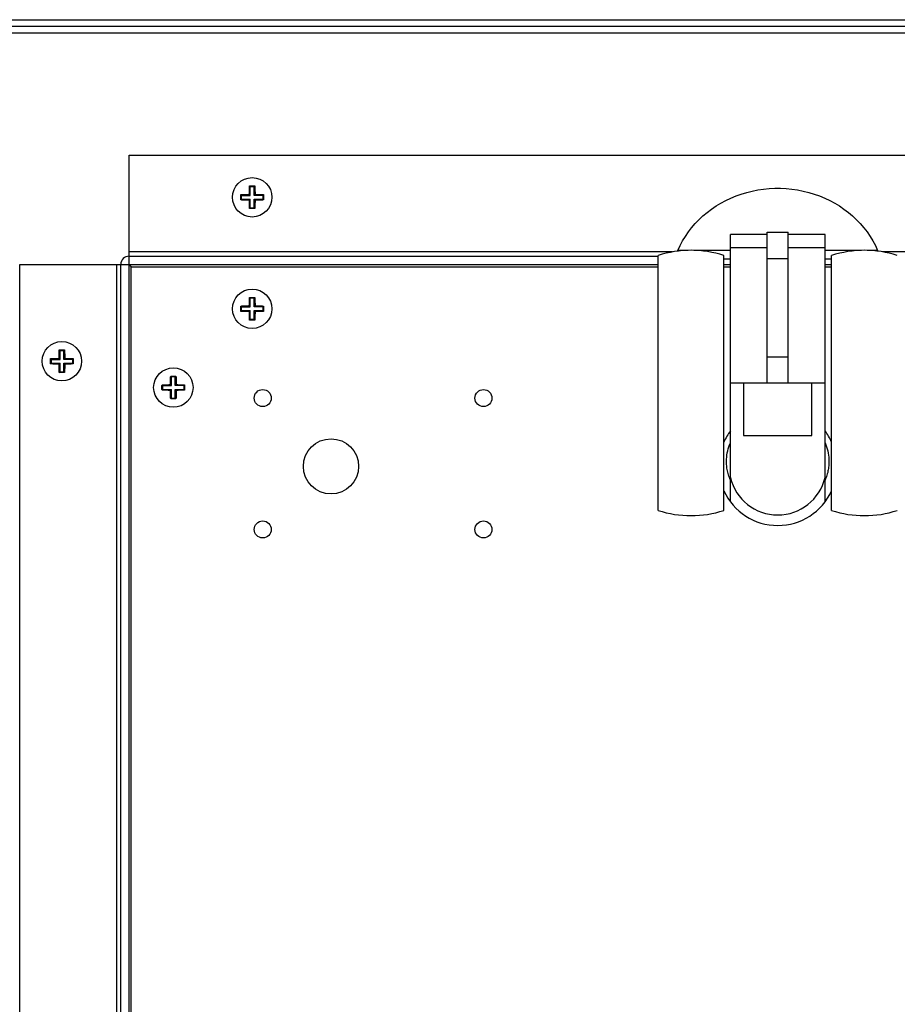
# Model space of a CAD drawing. Units: millimetres. Extents: x -1887 to 4664, y -188 to 5207.
# Drawn here: x 586 to 753, y 5020 to 5207 of the extents above; entities that cross this region are included whole.
import ezdxf

# ---------------------------------------------------------------- set-up
doc = ezdxf.new("R2010")
doc.units = ezdxf.units.MM
doc.header["$LTSCALE"] = 19.36
doc.layers.get('0').update_dxf_attribs({"linetype": 'CONTINUOUS'})

msp = doc.modelspace()

# ---------------------------------------------------------------- linework, layer by layer
at = {"color": 3, "linetype": 'Continuous'}
for p, q in [((-545.06, 5207.23), (955.14, 5207.23)), ((606.64, 5181.43), (853.44, 5181.43)), ((606.64, 5162.23), (606.64, 5181.43)), ((606.64, 5162.23), (707.29, 5162.23)), ((585.84, 5160.63), (605.04, 5160.63)), ((585.84, 4833.03), (585.84, 5160.63)), ((605.04, 4833.03), (605.04, 5160.63)), ((606.64, 5160.63), (607.04, 5160.23))]:
    msp.add_line(p, q, dxfattribs=at)
at = {"color": 7, "linetype": 'Continuous'}
for p, q in [((-545.06, 5206.03), (955.14, 5206.03)), ((-544.96, 5204.73), (955.04, 5204.73)), ((629.52, 5175.26), (629.53, 5175.37)), ((629.53, 5175.48), (629.54, 5175.59)), ((629.53, 5175.37), (629.53, 5175.48)), ((629.54, 5175.59), (629.65, 5175.59)), ((629.54, 5175.59), (629.68, 5175.44)), ((629.65, 5175.59), (629.76, 5175.59)), ((630.4, 5175.44), (629.68, 5175.44)), ((629.68, 5173.79), (629.68, 5175.44)), ((629.76, 5175.59), (629.87, 5175.59)), ((629.87, 5175.59), (629.98, 5175.59)), ((629.98, 5175.59), (630.09, 5175.59)), ((630.09, 5175.59), (630.21, 5175.59)), ((630.21, 5175.59), (630.32, 5175.59)), ((630.32, 5175.59), (630.43, 5175.59)), ((630.54, 5175.59), (630.4, 5175.44)), ((630.4, 5173.79), (630.4, 5175.44)), ((630.43, 5175.59), (630.54, 5175.59)), ((630.54, 5175.59), (630.55, 5175.48)), ((630.55, 5175.48), (630.55, 5175.37)), ((630.55, 5175.37), (630.55, 5175.26)), ((627.89, 5173.94), (627.94, 5173.94)), ((627.89, 5173.94), (628.03, 5173.79)), ((627.94, 5173.94), (628.04, 5173.94)), ((628.03, 5173.79), (629.68, 5173.79)), ((628.03, 5173.08), (628.03, 5173.79)), ((628.04, 5173.94), (628.15, 5173.95)), ((628.15, 5173.95), (628.26, 5173.95)), ((628.26, 5173.95), (628.37, 5173.96)), ((628.37, 5173.96), (628.49, 5173.96)), ((628.49, 5173.96), (628.6, 5173.96)), ((628.6, 5173.96), (628.71, 5173.96)), ((628.71, 5173.96), (628.81, 5173.97)), ((628.81, 5173.97), (628.91, 5173.97)), ((628.91, 5173.97), (629.01, 5173.97)), ((629.01, 5173.97), (629.11, 5173.97)), ((629.11, 5173.97), (629.2, 5173.97)), ((629.2, 5173.97), (629.32, 5173.98)), ((629.32, 5173.98), (629.43, 5173.98)), ((629.43, 5173.98), (629.49, 5173.98)), ((629.49, 5174.08), (629.5, 5174.19)), ((629.49, 5173.98), (629.49, 5174.08)), ((629.49, 5173.98), (629.68, 5173.79)), ((629.5, 5174.6), (629.51, 5174.7)), ((629.5, 5174.51), (629.5, 5174.6)), ((629.5, 5174.41), (629.5, 5174.51)), ((629.5, 5174.32), (629.5, 5174.41)), ((629.5, 5174.19), (629.5, 5174.32)), ((629.51, 5175.03), (629.52, 5175.15)), ((629.51, 5174.92), (629.51, 5175.03)), ((629.51, 5174.81), (629.51, 5174.92)), ((629.51, 5174.7), (629.51, 5174.81)), ((629.52, 5175.15), (629.52, 5175.26)), ((630.58, 5173.98), (630.4, 5173.79)), ((632.05, 5173.79), (630.4, 5173.79)), ((630.56, 5175.1), (630.56, 5174.98)), ((630.56, 5174.98), (630.57, 5174.87)), ((630.57, 5174.87), (630.57, 5174.76)), ((630.57, 5174.76), (630.57, 5174.66)), ((630.57, 5174.66), (630.57, 5174.56)), ((630.57, 5174.56), (630.58, 5174.46)), ((630.58, 5174.46), (630.58, 5174.37)), ((630.58, 5174.37), (630.58, 5174.28)), ((630.58, 5174.28), (630.58, 5174.15)), ((630.58, 5174.15), (630.58, 5174.04)), ((630.58, 5174.04), (630.58, 5173.98)), ((630.58, 5173.98), (630.68, 5173.98)), ((630.68, 5173.98), (630.8, 5173.98)), ((630.8, 5173.98), (630.88, 5173.97)), ((630.88, 5173.97), (630.97, 5173.97)), ((630.97, 5173.97), (631.06, 5173.97)), ((631.06, 5173.97), (631.16, 5173.97)), ((631.16, 5173.97), (631.26, 5173.97)), ((631.26, 5173.97), (631.37, 5173.96)), ((631.37, 5173.96), (631.47, 5173.96)), ((631.47, 5173.96), (631.59, 5173.96)), ((631.59, 5173.96), (631.7, 5173.96)), ((631.7, 5173.96), (631.81, 5173.95)), ((631.81, 5173.95), (631.92, 5173.95)), ((631.92, 5173.95), (632.03, 5173.94)), ((632.19, 5173.94), (632.05, 5173.79)), ((632.05, 5173.79), (632.05, 5173.08)), ((627.89, 5172.93), (628.03, 5173.08)), ((628.03, 5173.08), (629.68, 5173.08)), ((628.15, 5172.92), (628.04, 5172.92)), ((628.26, 5172.92), (628.15, 5172.92)), ((628.38, 5172.91), (628.26, 5172.92)), ((628.49, 5172.91), (628.38, 5172.91)), ((628.6, 5172.91), (628.49, 5172.91)), ((628.71, 5172.9), (628.6, 5172.91)), ((628.82, 5172.9), (628.71, 5172.9)), ((628.92, 5172.9), (628.82, 5172.9)), ((629.01, 5172.9), (628.92, 5172.9)), ((629.11, 5172.89), (629.01, 5172.9)), ((629.2, 5172.89), (629.11, 5172.89)), ((629.28, 5172.89), (629.2, 5172.89)), ((629.39, 5172.89), (629.28, 5172.89)), ((629.49, 5172.89), (629.39, 5172.89)), ((629.49, 5172.89), (629.68, 5173.08)), ((629.5, 5172.64), (629.5, 5172.75)), ((629.5, 5172.55), (629.5, 5172.64)), ((629.5, 5172.46), (629.5, 5172.55)), ((629.5, 5172.36), (629.5, 5172.46)), ((629.5, 5172.26), (629.5, 5172.36)), ((629.51, 5172.16), (629.5, 5172.26)), ((629.51, 5172.05), (629.51, 5172.16)), ((629.51, 5171.94), (629.51, 5172.05)), ((629.51, 5171.83), (629.51, 5171.94)), ((629.52, 5171.71), (629.51, 5171.83)), ((629.52, 5171.6), (629.52, 5171.71)), ((629.53, 5171.49), (629.52, 5171.6)), ((629.68, 5171.43), (629.68, 5173.08)), ((630.4, 5173.08), (632.05, 5173.08)), ((630.4, 5171.43), (630.4, 5173.08)), ((630.58, 5172.89), (630.4, 5173.08)), ((630.56, 5171.72), (630.55, 5171.61)), ((630.55, 5171.61), (630.55, 5171.5)), ((630.57, 5172.06), (630.56, 5171.95)), ((630.56, 5171.95), (630.56, 5171.83)), ((630.56, 5171.83), (630.56, 5171.72)), ((630.58, 5172.46), (630.57, 5172.36)), ((630.57, 5172.36), (630.57, 5172.27)), ((630.57, 5172.27), (630.57, 5172.16)), ((630.57, 5172.16), (630.57, 5172.06)), ((630.58, 5172.89), (630.58, 5172.79)), ((630.58, 5172.79), (630.58, 5172.68)), ((630.58, 5172.68), (630.58, 5172.55)), ((630.58, 5172.55), (630.58, 5172.46)), ((630.84, 5172.89), (630.72, 5172.89)), ((630.92, 5172.89), (630.84, 5172.89)), ((631.02, 5172.9), (630.92, 5172.89)), ((631.11, 5172.9), (631.02, 5172.9)), ((631.21, 5172.9), (631.11, 5172.9)), ((631.32, 5172.9), (631.21, 5172.9)), ((631.42, 5172.9), (631.32, 5172.9)), ((631.53, 5172.91), (631.42, 5172.9)), ((631.64, 5172.91), (631.53, 5172.91)), ((631.76, 5172.91), (631.64, 5172.91)), ((631.87, 5172.92), (631.76, 5172.91)), ((631.98, 5172.92), (631.87, 5172.92)), ((632.09, 5172.93), (631.98, 5172.92)), ((632.19, 5172.93), (632.05, 5173.08)), ((632.19, 5172.93), (632.09, 5172.93)), ((629.53, 5171.39), (629.53, 5171.49)), ((629.54, 5171.28), (629.53, 5171.39)), ((629.54, 5171.28), (629.68, 5171.43)), ((629.65, 5171.28), (629.54, 5171.28)), ((629.76, 5171.28), (629.65, 5171.28)), ((629.68, 5171.43), (630.4, 5171.43)), ((629.87, 5171.28), (629.76, 5171.28)), ((629.98, 5171.28), (629.87, 5171.28)), ((630.09, 5171.28), (629.98, 5171.28)), ((630.21, 5171.28), (630.09, 5171.28)), ((630.32, 5171.28), (630.21, 5171.28)), ((630.43, 5171.28), (630.32, 5171.28)), ((630.54, 5171.28), (630.4, 5171.43)), ((630.54, 5171.28), (630.43, 5171.28)), ((630.55, 5171.39), (630.54, 5171.28)), ((630.55, 5171.5), (630.55, 5171.39)), ((728.04, 5166.35), (721.04, 5166.35)), ((721.04, 5115.48), (721.04, 5166.35)), ((728.04, 5166.79), (732.04, 5166.79)), ((728.04, 5138.1), (728.04, 5166.79)), ((732.04, 5138.1), (732.04, 5166.79)), ((739.04, 5166.35), (732.04, 5166.35)), ((739.04, 5115.48), (739.04, 5166.35)), ((707.29, 5113.85), (707.29, 5162.35)), ((713, 5163.34), (711.04, 5163.34)), ((711.04, 5163.34), (711.04, 5163.19)), ((721.04, 5163.34), (714.08, 5163.34)), ((719.79, 5113.85), (719.79, 5162.35)), ((728.04, 5163.79), (721.04, 5163.79)), ((739.04, 5163.79), (732.04, 5163.79)), ((746, 5163.34), (739.04, 5163.34)), ((740.29, 5113.85), (740.29, 5162.35)), ((749.04, 5163.34), (747.08, 5163.34)), ((749.04, 5163.34), (749.04, 5163.19)), ((721.04, 5161.67), (719.79, 5161.67)), ((740.29, 5161.67), (739.04, 5161.67)), ((607.04, 5160.23), (707.29, 5160.23)), ((607.04, 4504.23), (607.04, 5160.23)), ((719.79, 5160.23), (721.04, 5160.23)), ((739.04, 5160.23), (740.29, 5160.23)), ((629.49, 5152.88), (629.5, 5152.99)), ((629.49, 5152.78), (629.49, 5152.88)), ((629.5, 5153.4), (629.51, 5153.5)), ((629.5, 5153.31), (629.5, 5153.4)), ((629.5, 5153.21), (629.5, 5153.31)), ((629.5, 5153.12), (629.5, 5153.21)), ((629.5, 5152.99), (629.5, 5153.12)), ((629.51, 5153.83), (629.52, 5153.95)), ((629.51, 5153.72), (629.51, 5153.83)), ((629.51, 5153.61), (629.51, 5153.72)), ((629.51, 5153.5), (629.51, 5153.61)), ((629.52, 5154.06), (629.53, 5154.17)), ((629.52, 5153.95), (629.52, 5154.06)), ((629.53, 5154.28), (629.54, 5154.39)), ((629.53, 5154.17), (629.53, 5154.28)), ((629.54, 5154.39), (629.65, 5154.39)), ((629.54, 5154.39), (629.68, 5154.24)), ((629.65, 5154.39), (629.76, 5154.39)), ((630.4, 5154.24), (629.68, 5154.24)), ((629.68, 5152.59), (629.68, 5154.24)), ((629.76, 5154.39), (629.87, 5154.39)), ((629.87, 5154.39), (629.98, 5154.39)), ((629.98, 5154.39), (630.09, 5154.39)), ((630.26, 5154.39), (630.37, 5154.39)), ((630.54, 5154.39), (630.4, 5154.24)), ((630.4, 5152.59), (630.4, 5154.24)), ((630.54, 5154.39), (630.55, 5154.28)), ((630.55, 5154.12), (630.56, 5154.01)), ((630.56, 5154.01), (630.56, 5153.9)), ((630.56, 5153.9), (630.56, 5153.78)), ((630.56, 5153.78), (630.57, 5153.67)), ((630.57, 5153.67), (630.57, 5153.56)), ((630.57, 5153.56), (630.57, 5153.46)), ((630.57, 5153.46), (630.57, 5153.36)), ((630.57, 5153.36), (630.58, 5153.26)), ((630.58, 5153.26), (630.58, 5153.17)), ((630.58, 5153.17), (630.58, 5153.08)), ((630.58, 5153.08), (630.58, 5152.95)), ((630.58, 5152.95), (630.58, 5152.84)), ((630.58, 5152.84), (630.58, 5152.78)), ((627.89, 5152.74), (627.99, 5152.74)), ((627.89, 5152.74), (628.03, 5152.59)), ((627.89, 5151.73), (628.03, 5151.88)), ((627.99, 5151.73), (627.89, 5151.73)), ((627.99, 5152.74), (628.1, 5152.75)), ((628.1, 5151.72), (627.99, 5151.73)), ((628.03, 5152.59), (629.68, 5152.59)), ((628.03, 5151.88), (628.03, 5152.59)), ((628.03, 5151.88), (629.68, 5151.88)), ((628.1, 5152.75), (628.21, 5152.75)), ((628.21, 5151.72), (628.1, 5151.72)), ((628.21, 5152.75), (628.32, 5152.75)), ((628.32, 5151.71), (628.21, 5151.72)), ((628.32, 5152.75), (628.43, 5152.76)), ((628.43, 5151.71), (628.32, 5151.71)), ((628.43, 5152.76), (628.54, 5152.76)), ((628.55, 5151.71), (628.43, 5151.71)), ((628.54, 5152.76), (628.65, 5152.76)), ((628.66, 5151.7), (628.55, 5151.71)), ((628.65, 5152.76), (628.76, 5152.77)), ((628.76, 5151.7), (628.66, 5151.7)), ((628.76, 5152.77), (628.86, 5152.77)), ((628.87, 5151.7), (628.76, 5151.7)), ((628.86, 5152.77), (628.96, 5152.77)), ((628.96, 5151.7), (628.87, 5151.7)), ((628.96, 5152.77), (629.06, 5152.77)), ((629.06, 5151.7), (628.96, 5151.7)), ((629.06, 5152.77), (629.15, 5152.77)), ((629.15, 5151.69), (629.06, 5151.7)), ((629.15, 5152.77), (629.24, 5152.78)), ((629.24, 5151.69), (629.15, 5151.69)), ((629.24, 5152.78), (629.36, 5152.78)), ((629.36, 5151.69), (629.24, 5151.69)), ((629.46, 5151.69), (629.36, 5151.69)), ((629.49, 5151.69), (629.46, 5151.69)), ((629.49, 5152.78), (629.68, 5152.59)), ((629.49, 5151.69), (629.68, 5151.88)), ((629.5, 5151.44), (629.5, 5151.55)), ((629.5, 5151.35), (629.5, 5151.44)), ((629.5, 5151.26), (629.5, 5151.35)), ((629.5, 5151.16), (629.5, 5151.26)), ((629.5, 5151.06), (629.5, 5151.16)), ((629.51, 5150.96), (629.5, 5151.06)), ((629.51, 5150.85), (629.51, 5150.96)), ((629.68, 5150.23), (629.68, 5151.88)), ((630.58, 5152.78), (630.4, 5152.59)), ((632.05, 5152.59), (630.4, 5152.59)), ((630.4, 5151.88), (632.05, 5151.88)), ((630.4, 5150.23), (630.4, 5151.88)), ((630.58, 5151.69), (630.4, 5151.88)), ((630.58, 5151.26), (630.57, 5151.16)), ((630.57, 5151.16), (630.57, 5151.07)), ((630.57, 5151.07), (630.57, 5150.96)), ((630.57, 5150.96), (630.57, 5150.86)), ((630.58, 5152.78), (630.68, 5152.78)), ((630.58, 5151.69), (630.58, 5151.59)), ((630.58, 5151.59), (630.58, 5151.48)), ((630.58, 5151.48), (630.58, 5151.35)), ((630.58, 5151.35), (630.58, 5151.26)), ((630.68, 5152.78), (630.8, 5152.78)), ((630.84, 5151.69), (630.72, 5151.69)), ((630.8, 5152.78), (630.88, 5152.77)), ((630.92, 5151.69), (630.84, 5151.69)), ((630.88, 5152.77), (630.97, 5152.77)), ((631.02, 5151.7), (630.92, 5151.69)), ((630.97, 5152.77), (631.06, 5152.77)), ((631.11, 5151.7), (631.02, 5151.7)), ((631.06, 5152.77), (631.16, 5152.77)), ((631.21, 5151.7), (631.11, 5151.7)), ((631.16, 5152.77), (631.26, 5152.77)), ((631.32, 5151.7), (631.21, 5151.7)), ((631.26, 5152.77), (631.37, 5152.76)), ((631.42, 5151.7), (631.32, 5151.7)), ((631.37, 5152.76), (631.47, 5152.76)), ((631.53, 5151.71), (631.42, 5151.7)), ((631.47, 5152.76), (631.59, 5152.76)), ((631.64, 5151.71), (631.53, 5151.71)), ((631.59, 5152.76), (631.7, 5152.76)), ((631.76, 5151.71), (631.64, 5151.71)), ((631.7, 5152.76), (631.81, 5152.75)), ((631.87, 5151.72), (631.76, 5151.71)), ((631.81, 5152.75), (631.92, 5152.75)), ((631.98, 5151.72), (631.87, 5151.72)), ((631.92, 5152.75), (632.03, 5152.74)), ((632.09, 5151.73), (631.98, 5151.72)), ((632.19, 5152.74), (632.05, 5152.59)), ((632.05, 5152.59), (632.05, 5151.88)), ((632.19, 5151.73), (632.05, 5151.88)), ((632.19, 5151.73), (632.09, 5151.73)), ((629.51, 5150.74), (629.51, 5150.85)), ((629.51, 5150.63), (629.51, 5150.74)), ((629.52, 5150.51), (629.51, 5150.63)), ((629.52, 5150.4), (629.52, 5150.51)), ((629.53, 5150.29), (629.52, 5150.4)), ((629.53, 5150.19), (629.53, 5150.29)), ((629.54, 5150.08), (629.53, 5150.19)), ((629.54, 5150.08), (629.68, 5150.23)), ((629.65, 5150.08), (629.54, 5150.08)), ((629.76, 5150.08), (629.65, 5150.08)), ((629.68, 5150.23), (630.4, 5150.23)), ((629.87, 5150.08), (629.76, 5150.08)), ((629.98, 5150.08), (629.87, 5150.08)), ((630.09, 5150.08), (629.98, 5150.08)), ((630.21, 5150.08), (630.09, 5150.08)), ((630.32, 5150.08), (630.21, 5150.08)), ((630.43, 5150.08), (630.32, 5150.08)), ((630.54, 5150.08), (630.4, 5150.23)), ((630.54, 5150.08), (630.43, 5150.08)), ((630.55, 5150.19), (630.54, 5150.08)), ((630.56, 5150.52), (630.55, 5150.41)), ((630.55, 5150.41), (630.55, 5150.3)), ((630.55, 5150.3), (630.55, 5150.19)), ((630.57, 5150.86), (630.56, 5150.75)), ((630.56, 5150.75), (630.56, 5150.63)), ((630.56, 5150.63), (630.56, 5150.52)), ((593.3, 5143.4), (593.31, 5143.5)), ((593.31, 5143.83), (593.32, 5143.95)), ((593.31, 5143.72), (593.31, 5143.83)), ((593.31, 5143.61), (593.31, 5143.72)), ((593.31, 5143.5), (593.31, 5143.61)), ((593.32, 5144.06), (593.33, 5144.17)), ((593.32, 5143.95), (593.32, 5144.06)), ((593.33, 5144.28), (593.34, 5144.39)), ((593.33, 5144.17), (593.33, 5144.28)), ((593.34, 5144.39), (593.45, 5144.39)), ((593.34, 5144.39), (593.48, 5144.24)), ((593.45, 5144.39), (593.56, 5144.39)), ((594.2, 5144.24), (593.48, 5144.24)), ((593.48, 5142.59), (593.48, 5144.24)), ((593.56, 5144.39), (593.67, 5144.39)), ((593.67, 5144.39), (593.78, 5144.39)), ((593.78, 5144.39), (593.89, 5144.39)), ((593.89, 5144.39), (594.01, 5144.39)), ((594.01, 5144.39), (594.12, 5144.39)), ((594.12, 5144.39), (594.23, 5144.39)), ((594.34, 5144.39), (594.2, 5144.24)), ((594.2, 5142.59), (594.2, 5144.24)), ((594.23, 5144.39), (594.34, 5144.39)), ((594.34, 5144.39), (594.35, 5144.28)), ((594.35, 5144.28), (594.35, 5144.17)), ((594.35, 5144.17), (594.35, 5144.06)), ((594.35, 5144.06), (594.36, 5143.95)), ((594.36, 5143.95), (594.36, 5143.84)), ((594.36, 5143.84), (594.36, 5143.73)), ((594.36, 5143.73), (594.37, 5143.62)), ((594.37, 5143.62), (594.37, 5143.51)), ((594.37, 5143.51), (594.37, 5143.41)), ((591.69, 5142.74), (591.79, 5142.74)), ((591.69, 5142.74), (591.83, 5142.59)), ((591.69, 5141.73), (591.83, 5141.88)), ((591.79, 5142.74), (591.9, 5142.75)), ((591.83, 5142.59), (593.48, 5142.59)), ((591.83, 5141.88), (591.83, 5142.59)), ((591.83, 5141.88), (593.48, 5141.88)), ((591.95, 5141.72), (591.84, 5141.72)), ((591.9, 5142.75), (592.01, 5142.75)), ((592.06, 5141.72), (591.95, 5141.72)), ((592.01, 5142.75), (592.12, 5142.75)), ((592.18, 5141.71), (592.06, 5141.72)), ((592.12, 5142.75), (592.23, 5142.76)), ((592.29, 5141.71), (592.18, 5141.71)), ((592.23, 5142.76), (592.34, 5142.76)), ((592.4, 5141.71), (592.29, 5141.71)), ((592.34, 5142.76), (592.45, 5142.76)), ((592.51, 5141.7), (592.4, 5141.71)), ((592.45, 5142.76), (592.56, 5142.77)), ((592.62, 5141.7), (592.51, 5141.7)), ((592.56, 5142.77), (592.66, 5142.77)), ((592.72, 5141.7), (592.62, 5141.7)), ((592.66, 5142.77), (592.76, 5142.77)), ((592.81, 5141.7), (592.72, 5141.7)), ((592.76, 5142.77), (592.86, 5142.77)), ((592.91, 5141.69), (592.81, 5141.7)), ((592.86, 5142.77), (592.95, 5142.77)), ((593, 5141.69), (592.91, 5141.69)), ((592.95, 5142.77), (593.04, 5142.78)), ((593.08, 5141.69), (593, 5141.69)), ((593.04, 5142.78), (593.16, 5142.78)), ((593.19, 5141.69), (593.08, 5141.69)), ((593.29, 5141.69), (593.19, 5141.69)), ((593.29, 5142.88), (593.3, 5142.99)), ((593.29, 5142.78), (593.29, 5142.88)), ((593.29, 5142.78), (593.48, 5142.59)), ((593.29, 5141.69), (593.48, 5141.88)), ((593.3, 5143.31), (593.3, 5143.4)), ((593.3, 5143.21), (593.3, 5143.31)), ((593.3, 5143.12), (593.3, 5143.21)), ((593.3, 5142.99), (593.3, 5143.12)), ((593.48, 5140.23), (593.48, 5141.88)), ((594.38, 5142.78), (594.2, 5142.59)), ((595.85, 5142.59), (594.2, 5142.59)), ((594.2, 5141.88), (595.85, 5141.88)), ((594.2, 5140.23), (594.2, 5141.88)), ((594.38, 5141.69), (594.2, 5141.88)), ((594.37, 5143.41), (594.37, 5143.31)), ((594.37, 5143.31), (594.38, 5143.21)), ((594.38, 5143.21), (594.38, 5143.12)), ((594.38, 5143.12), (594.38, 5143.03)), ((594.38, 5143.03), (594.38, 5142.91)), ((594.38, 5142.78), (594.48, 5142.78)), ((594.38, 5141.69), (594.38, 5141.59)), ((594.38, 5141.59), (594.38, 5141.48)), ((594.48, 5142.78), (594.6, 5142.78)), ((594.64, 5141.69), (594.52, 5141.69)), ((594.6, 5142.78), (594.68, 5142.77)), ((594.72, 5141.69), (594.64, 5141.69)), ((594.68, 5142.77), (594.77, 5142.77)), ((594.82, 5141.7), (594.72, 5141.69)), ((594.77, 5142.77), (594.86, 5142.77)), ((594.91, 5141.7), (594.82, 5141.7)), ((594.86, 5142.77), (594.96, 5142.77)), ((595.01, 5141.7), (594.91, 5141.7)), ((594.96, 5142.77), (595.06, 5142.77)), ((595.12, 5141.7), (595.01, 5141.7)), ((595.06, 5142.77), (595.17, 5142.76)), ((595.22, 5141.7), (595.12, 5141.7)), ((595.17, 5142.76), (595.27, 5142.76)), ((595.33, 5141.71), (595.22, 5141.7)), ((595.27, 5142.76), (595.39, 5142.76)), ((595.44, 5141.71), (595.33, 5141.71)), ((595.39, 5142.76), (595.5, 5142.76)), ((595.56, 5141.71), (595.44, 5141.71)), ((595.5, 5142.76), (595.61, 5142.75)), ((595.67, 5141.72), (595.56, 5141.71)), ((595.61, 5142.75), (595.72, 5142.75)), ((595.78, 5141.72), (595.67, 5141.72)), ((595.72, 5142.75), (595.83, 5142.74)), ((595.89, 5141.73), (595.78, 5141.72)), ((595.99, 5142.74), (595.85, 5142.59)), ((595.85, 5142.59), (595.85, 5141.88)), ((595.99, 5141.73), (595.85, 5141.88)), ((595.99, 5141.73), (595.89, 5141.73)), ((593.3, 5141.44), (593.3, 5141.55)), ((593.3, 5141.35), (593.3, 5141.44)), ((593.3, 5141.26), (593.3, 5141.35)), ((593.3, 5141.16), (593.3, 5141.26)), ((593.3, 5141.06), (593.3, 5141.16)), ((593.31, 5140.96), (593.3, 5141.06)), ((593.31, 5140.85), (593.31, 5140.96)), ((593.31, 5140.74), (593.31, 5140.85)), ((593.31, 5140.63), (593.31, 5140.74)), ((593.32, 5140.51), (593.31, 5140.63)), ((593.32, 5140.4), (593.32, 5140.51)), ((593.33, 5140.29), (593.32, 5140.4)), ((593.33, 5140.19), (593.33, 5140.29)), ((593.34, 5140.08), (593.33, 5140.19)), ((593.34, 5140.08), (593.48, 5140.23)), ((593.45, 5140.08), (593.34, 5140.08)), ((593.56, 5140.08), (593.45, 5140.08)), ((593.48, 5140.23), (594.2, 5140.23)), ((593.67, 5140.08), (593.56, 5140.08)), ((593.78, 5140.08), (593.67, 5140.08)), ((593.89, 5140.08), (593.78, 5140.08)), ((594.01, 5140.08), (593.89, 5140.08)), ((594.12, 5140.08), (594.01, 5140.08)), ((594.23, 5140.08), (594.12, 5140.08)), ((594.34, 5140.08), (594.2, 5140.23)), ((594.34, 5140.08), (594.23, 5140.08)), ((594.35, 5140.19), (594.34, 5140.08)), ((594.36, 5140.52), (594.35, 5140.41)), ((594.35, 5140.41), (594.35, 5140.3)), ((594.35, 5140.3), (594.35, 5140.19)), ((594.37, 5140.86), (594.36, 5140.75)), ((594.36, 5140.75), (594.36, 5140.63)), ((594.36, 5140.63), (594.36, 5140.52)), ((594.38, 5141.26), (594.37, 5141.16)), ((594.37, 5141.16), (594.37, 5141.07)), ((594.37, 5141.07), (594.37, 5140.96)), ((594.37, 5140.96), (594.37, 5140.86)), ((594.38, 5141.48), (594.38, 5141.35)), ((594.38, 5141.35), (594.38, 5141.26)), ((614.49, 5137.88), (614.5, 5137.99)), ((614.49, 5137.78), (614.49, 5137.88)), ((614.5, 5138.4), (614.51, 5138.5)), ((614.5, 5138.31), (614.5, 5138.4)), ((614.5, 5138.21), (614.5, 5138.31)), ((614.5, 5138.12), (614.5, 5138.21)), ((614.5, 5137.99), (614.5, 5138.12)), ((614.51, 5138.83), (614.52, 5138.95)), ((614.51, 5138.72), (614.51, 5138.83)), ((614.51, 5138.61), (614.51, 5138.72)), ((614.51, 5138.5), (614.51, 5138.61)), ((614.52, 5139.06), (614.53, 5139.17)), ((614.52, 5138.95), (614.52, 5139.06)), ((614.53, 5139.28), (614.54, 5139.39)), ((614.53, 5139.17), (614.53, 5139.28)), ((614.54, 5139.39), (614.65, 5139.39)), ((614.54, 5139.39), (614.68, 5139.24)), ((614.65, 5139.39), (614.76, 5139.39)), ((615.4, 5139.24), (614.68, 5139.24)), ((614.68, 5137.59), (614.68, 5139.24)), ((614.76, 5139.39), (614.87, 5139.39)), ((614.87, 5139.39), (614.98, 5139.39)), ((614.98, 5139.39), (615.09, 5139.39)), ((615.09, 5139.39), (615.21, 5139.39)), ((615.21, 5139.39), (615.32, 5139.39)), ((615.32, 5139.39), (615.43, 5139.39)), ((615.54, 5139.39), (615.4, 5139.24)), ((615.4, 5137.59), (615.4, 5139.24)), ((615.43, 5139.39), (615.54, 5139.39)), ((615.54, 5139.39), (615.55, 5139.28)), ((615.55, 5139.28), (615.55, 5139.17)), ((615.55, 5139.17), (615.55, 5139.06)), ((615.55, 5139.06), (615.56, 5138.95)), ((615.56, 5138.95), (615.56, 5138.84)), ((615.56, 5138.84), (615.56, 5138.73)), ((615.56, 5138.73), (615.57, 5138.62)), ((615.57, 5138.62), (615.57, 5138.51)), ((615.57, 5138.51), (615.57, 5138.41)), ((615.57, 5138.41), (615.57, 5138.31)), ((615.57, 5138.31), (615.58, 5138.21)), ((615.58, 5138.21), (615.58, 5138.12)), ((615.58, 5138.12), (615.58, 5138.03)), ((615.58, 5138.03), (615.58, 5137.91)), ((721.04, 5138.1), (739.04, 5138.1)), ((723.54, 5138.1), (723.54, 5128.1)), ((736.54, 5128.1), (736.54, 5138.1)), ((612.89, 5137.74), (612.99, 5137.74)), ((612.89, 5137.74), (613.03, 5137.59)), ((612.89, 5136.73), (613.03, 5136.88)), ((612.99, 5137.74), (613.1, 5137.75)), ((613.03, 5137.59), (614.68, 5137.59)), ((613.03, 5136.88), (613.03, 5137.59)), ((613.03, 5136.88), (614.68, 5136.88)), ((613.15, 5136.72), (613.04, 5136.72)), ((613.1, 5137.75), (613.21, 5137.75)), ((613.26, 5136.72), (613.15, 5136.72)), ((613.21, 5137.75), (613.32, 5137.75)), ((613.38, 5136.71), (613.26, 5136.72)), ((613.32, 5137.75), (613.43, 5137.76)), ((613.49, 5136.71), (613.38, 5136.71)), ((613.43, 5137.76), (613.54, 5137.76)), ((613.6, 5136.71), (613.49, 5136.71)), ((613.54, 5137.76), (613.65, 5137.76)), ((613.71, 5136.7), (613.6, 5136.71)), ((613.65, 5137.76), (613.76, 5137.77)), ((613.82, 5136.7), (613.71, 5136.7)), ((613.76, 5137.77), (613.86, 5137.77)), ((613.92, 5136.7), (613.82, 5136.7)), ((613.86, 5137.77), (613.96, 5137.77)), ((614.01, 5136.7), (613.92, 5136.7)), ((613.96, 5137.77), (614.06, 5137.77)), ((614.11, 5136.69), (614.01, 5136.7)), ((614.06, 5137.77), (614.15, 5137.77)), ((614.2, 5136.69), (614.11, 5136.69)), ((614.15, 5137.77), (614.24, 5137.78)), ((614.28, 5136.69), (614.2, 5136.69)), ((614.24, 5137.78), (614.36, 5137.78)), ((614.39, 5136.69), (614.28, 5136.69)), ((614.49, 5136.69), (614.39, 5136.69)), ((614.49, 5137.78), (614.68, 5137.59)), ((614.49, 5136.69), (614.68, 5136.88)), ((614.5, 5136.44), (614.5, 5136.55)), ((614.5, 5136.35), (614.5, 5136.44)), ((614.5, 5136.26), (614.5, 5136.35)), ((614.5, 5136.16), (614.5, 5136.26)), ((614.5, 5136.06), (614.5, 5136.16)), ((614.51, 5135.96), (614.5, 5136.06)), ((614.51, 5135.85), (614.51, 5135.96)), ((614.68, 5135.23), (614.68, 5136.88)), ((615.58, 5137.78), (615.4, 5137.59)), ((617.05, 5137.59), (615.4, 5137.59)), ((615.4, 5136.88), (617.05, 5136.88)), ((615.4, 5135.23), (615.4, 5136.88)), ((615.58, 5136.69), (615.4, 5136.88)), ((615.58, 5136.26), (615.57, 5136.16)), ((615.57, 5136.16), (615.57, 5136.07)), ((615.57, 5136.07), (615.57, 5135.96)), ((615.57, 5135.96), (615.57, 5135.86)), ((615.58, 5137.78), (615.68, 5137.78)), ((615.58, 5136.69), (615.58, 5136.59)), ((615.58, 5136.59), (615.58, 5136.48)), ((615.58, 5136.48), (615.58, 5136.35)), ((615.58, 5136.35), (615.58, 5136.26)), ((615.68, 5137.78), (615.8, 5137.78)), ((615.84, 5136.69), (615.72, 5136.69)), ((615.8, 5137.78), (615.88, 5137.77)), ((615.92, 5136.69), (615.84, 5136.69)), ((615.88, 5137.77), (615.97, 5137.77)), ((616.02, 5136.7), (615.92, 5136.69)), ((615.97, 5137.77), (616.06, 5137.77)), ((616.11, 5136.7), (616.02, 5136.7)), ((616.06, 5137.77), (616.16, 5137.77)), ((616.21, 5136.7), (616.11, 5136.7)), ((616.16, 5137.77), (616.26, 5137.77)), ((616.32, 5136.7), (616.21, 5136.7)), ((616.26, 5137.77), (616.37, 5137.76)), ((616.42, 5136.7), (616.32, 5136.7)), ((616.37, 5137.76), (616.47, 5137.76)), ((616.53, 5136.71), (616.42, 5136.7)), ((616.47, 5137.76), (616.59, 5137.76)), ((616.64, 5136.71), (616.53, 5136.71)), ((616.59, 5137.76), (616.7, 5137.76)), ((616.76, 5136.71), (616.64, 5136.71)), ((616.7, 5137.76), (616.81, 5137.75)), ((616.87, 5136.72), (616.76, 5136.71)), ((616.81, 5137.75), (616.92, 5137.75)), ((616.98, 5136.72), (616.87, 5136.72)), ((616.92, 5137.75), (617.03, 5137.74)), ((617.09, 5136.73), (616.98, 5136.72)), ((617.19, 5137.74), (617.05, 5137.59)), ((617.05, 5137.59), (617.05, 5136.88)), ((617.19, 5136.73), (617.05, 5136.88)), ((617.19, 5136.73), (617.09, 5136.73)), ((614.51, 5135.74), (614.51, 5135.85)), ((614.51, 5135.63), (614.51, 5135.74)), ((614.52, 5135.51), (614.51, 5135.63)), ((614.52, 5135.4), (614.52, 5135.51)), ((614.53, 5135.29), (614.52, 5135.4)), ((614.53, 5135.19), (614.53, 5135.29)), ((614.54, 5135.08), (614.53, 5135.19)), ((614.54, 5135.08), (614.68, 5135.23)), ((614.65, 5135.08), (614.54, 5135.08)), ((614.76, 5135.08), (614.65, 5135.08)), ((614.68, 5135.23), (615.4, 5135.23)), ((614.87, 5135.08), (614.76, 5135.08)), ((614.98, 5135.08), (614.87, 5135.08)), ((615.09, 5135.08), (614.98, 5135.08)), ((615.21, 5135.08), (615.09, 5135.08)), ((615.32, 5135.08), (615.21, 5135.08)), ((615.43, 5135.08), (615.32, 5135.08)), ((615.54, 5135.08), (615.4, 5135.23)), ((615.54, 5135.08), (615.43, 5135.08)), ((615.55, 5135.19), (615.54, 5135.08)), ((615.56, 5135.52), (615.55, 5135.41)), ((615.55, 5135.41), (615.55, 5135.3)), ((615.55, 5135.3), (615.55, 5135.19)), ((615.57, 5135.86), (615.56, 5135.75)), ((615.56, 5135.75), (615.56, 5135.63)), ((615.56, 5135.63), (615.56, 5135.52)), ((723.54, 5128.1), (736.54, 5128.1)), ((721.04, 5119.63), (720.94, 5119.86)), ((739.14, 5119.86), (739.04, 5119.63))]:
    msp.add_line(p, q, dxfattribs=at)
at = {"color": 9, "linetype": 'Continuous'}
for p, q in [((710.03, 5163.03), (606.64, 5163.03)), ((606.64, 4502.23), (606.64, 5162.23)), ((853.44, 5163.03), (750.05, 5163.03)), ((604.24, 5160.63), (604.24, 4833.03)), ((605.04, 5160.63), (707.29, 5160.63)), ((719.79, 5160.63), (721.04, 5160.63)), ((728.04, 5161.79), (732.04, 5161.79)), ((739.04, 5160.63), (740.29, 5160.63)), ((728.04, 5143.1), (732.04, 5143.1))]:
    msp.add_line(p, q, dxfattribs=at)
at = {"color": 7, "linetype": 'Continuous'}
for points in [[(627.89, 5172.93), (627.88, 5173.04), (627.88, 5173.15), (627.88, 5173.27), (627.88, 5173.38), (627.88, 5173.49), (627.88, 5173.6), (627.88, 5173.71), (627.88, 5173.83), (627.89, 5173.94)], [(630.55, 5175.26), (630.56, 5175.15), (630.56, 5175.1)], [(632.03, 5173.94), (632.14, 5173.94), (632.19, 5173.94)], [(632.19, 5173.94), (632.19, 5173.83), (632.19, 5173.71), (632.19, 5173.6), (632.19, 5173.49), (632.19, 5173.38), (632.19, 5173.27), (632.19, 5173.15), (632.19, 5173.04), (632.19, 5172.93)], [(711.04, 5163.34), (711.46, 5164.25), (711.93, 5165.14), (712.46, 5166), (713.03, 5166.84), (713.66, 5167.65), (714.33, 5168.43), (715.04, 5169.17), (715.8, 5169.89), (716.6, 5170.56), (717.43, 5171.19), (718.3, 5171.78), (719.21, 5172.33), (720.14, 5172.83), (721.11, 5173.29), (722.1, 5173.69), (723.11, 5174.05), (724.14, 5174.37), (725.19, 5174.63), (726.25, 5174.84), (727.33, 5174.99), (728.41, 5175.1), (729.49, 5175.15), (730.58, 5175.15), (731.67, 5175.1), (732.75, 5174.99), (733.82, 5174.84), (734.88, 5174.63), (735.93, 5174.37), (736.97, 5174.05), (737.98, 5173.69), (738.97, 5173.29), (739.93, 5172.83), (740.87, 5172.33), (741.77, 5171.78), (742.64, 5171.19), (743.48, 5170.56), (744.28, 5169.89), (745.04, 5169.17), (745.75, 5168.43), (746.42, 5167.65), (747.04, 5166.84), (747.62, 5166), (748.14, 5165.14), (748.61, 5164.25), (749.04, 5163.34)], [(628.04, 5172.92), (627.94, 5172.93), (627.89, 5172.93)], [(629.5, 5172.75), (629.49, 5172.86), (629.49, 5172.89)], [(630.72, 5172.89), (630.61, 5172.89), (630.58, 5172.89)], [(630.09, 5154.39), (630.21, 5154.39), (630.26, 5154.39)], [(630.37, 5154.39), (630.49, 5154.39), (630.54, 5154.39)], [(630.55, 5154.28), (630.55, 5154.17), (630.55, 5154.12)], [(627.89, 5151.73), (627.88, 5151.84), (627.88, 5151.95), (627.88, 5152.07), (627.88, 5152.18), (627.88, 5152.29), (627.88, 5152.4), (627.88, 5152.51), (627.88, 5152.63), (627.89, 5152.74)], [(629.36, 5152.78), (629.46, 5152.78), (629.49, 5152.78)], [(629.5, 5151.55), (629.49, 5151.66), (629.49, 5151.69)], [(630.72, 5151.69), (630.61, 5151.69), (630.58, 5151.69)], [(632.03, 5152.74), (632.14, 5152.74), (632.19, 5152.74)], [(632.19, 5152.74), (632.19, 5152.63), (632.19, 5152.51), (632.19, 5152.4), (632.19, 5152.29), (632.19, 5152.18), (632.19, 5152.07), (632.19, 5151.95), (632.19, 5151.84), (632.19, 5151.73)], [(591.69, 5141.73), (591.68, 5141.84), (591.68, 5141.95), (591.68, 5142.07), (591.68, 5142.18), (591.68, 5142.29), (591.68, 5142.4), (591.68, 5142.51), (591.68, 5142.63), (591.69, 5142.74)], [(591.84, 5141.72), (591.74, 5141.73), (591.69, 5141.73)], [(593.16, 5142.78), (593.26, 5142.78), (593.29, 5142.78)], [(593.3, 5141.55), (593.29, 5141.66), (593.29, 5141.69)], [(594.38, 5142.91), (594.38, 5142.81), (594.38, 5142.78)], [(594.52, 5141.69), (594.41, 5141.69), (594.38, 5141.69)], [(595.83, 5142.74), (595.94, 5142.74), (595.99, 5142.74)], [(595.99, 5142.74), (595.99, 5142.63), (595.99, 5142.51), (595.99, 5142.4), (595.99, 5142.29), (595.99, 5142.18), (595.99, 5142.07), (595.99, 5141.95), (595.99, 5141.84), (595.99, 5141.73)], [(615.58, 5137.91), (615.58, 5137.81), (615.58, 5137.78)], [(612.89, 5136.73), (612.88, 5136.84), (612.88, 5136.95), (612.88, 5137.07), (612.88, 5137.18), (612.88, 5137.29), (612.88, 5137.4), (612.88, 5137.51), (612.88, 5137.63), (612.89, 5137.74)], [(613.04, 5136.72), (612.94, 5136.73), (612.89, 5136.73)], [(614.36, 5137.78), (614.46, 5137.78), (614.49, 5137.78)], [(614.5, 5136.55), (614.49, 5136.66), (614.49, 5136.69)], [(615.72, 5136.69), (615.61, 5136.69), (615.58, 5136.69)], [(617.03, 5137.74), (617.14, 5137.74), (617.19, 5137.74)], [(617.19, 5137.74), (617.19, 5137.63), (617.19, 5137.51), (617.19, 5137.4), (617.19, 5137.29), (617.19, 5137.18), (617.19, 5137.07), (617.19, 5136.95), (617.19, 5136.84), (617.19, 5136.73)], [(720.29, 5123.16), (720.3, 5123.57), (720.33, 5123.98), (720.37, 5124.38), (720.44, 5124.78), (720.53, 5125.17), (720.63, 5125.56), (720.75, 5125.95), (720.88, 5126.32), (721.04, 5126.69)], [(739.04, 5126.69), (739.19, 5126.32), (739.33, 5125.94), (739.45, 5125.56), (739.55, 5125.17), (739.64, 5124.77), (739.7, 5124.37), (739.75, 5123.97), (739.78, 5123.57), (739.79, 5123.16)], [(720.94, 5119.86), (720.84, 5120.1), (720.76, 5120.34), (720.68, 5120.59), (720.6, 5120.85), (720.54, 5121.11), (720.48, 5121.36), (720.43, 5121.62), (720.38, 5121.87), (720.35, 5122.11), (720.33, 5122.35), (720.31, 5122.57), (720.29, 5122.78), (720.29, 5122.98), (720.29, 5123.16)], [(739.79, 5123.16), (739.79, 5122.97), (739.78, 5122.77), (739.77, 5122.56), (739.75, 5122.33), (739.72, 5122.1), (739.69, 5121.85), (739.65, 5121.6), (739.6, 5121.35), (739.54, 5121.09), (739.47, 5120.84), (739.4, 5120.58), (739.32, 5120.33), (739.23, 5120.09), (739.14, 5119.86)]]:
    msp.add_lwpolyline(points, dxfattribs=at)
for centre, radius in [((630.04, 5173.43), 3.75), ((630.04, 5152.23), 3.75), ((593.84, 5142.23), 3.75), ((615.04, 5137.23), 3.75), ((632.04, 5135.23), 1.62), ((674.04, 5135.23), 1.62), ((645.04, 5122.23), 5.25), ((632.04, 5110.23), 1.62), ((674.04, 5110.23), 1.62)]:
    msp.add_circle(centre, radius, dxfattribs=at)
at = {"color": 3, "linetype": 'Continuous'}
msp.add_arc((606.64, 5160.63), 1.6, 90, 180, dxfattribs=at)
at = {"color": 7, "linetype": 'Continuous'}
for centre, radius, start, end in [((713.54, 5143.32), 20.03, 71.8194, 108.1806), ((746.54, 5143.32), 20.03, 71.8194, 108.1806), ((730.04, 5122.23), 11.25, 143.1301, 155.6748), ((730.04, 5122.23), 11.25, 24.3263, 36.8699), ((730.04, 5122.23), 9.25, 193.3512, 346.6488), ((730.04, 5122.23), 11.25, 204.3347, 335.6649), ((713.54, 5132.88), 20.03, 251.8194, 288.1806), ((746.54, 5132.88), 20.03, 251.8194, 288.1806)]:
    msp.add_arc(centre, radius, start, end, dxfattribs=at)

doc.saveas('drawing.dxf')
